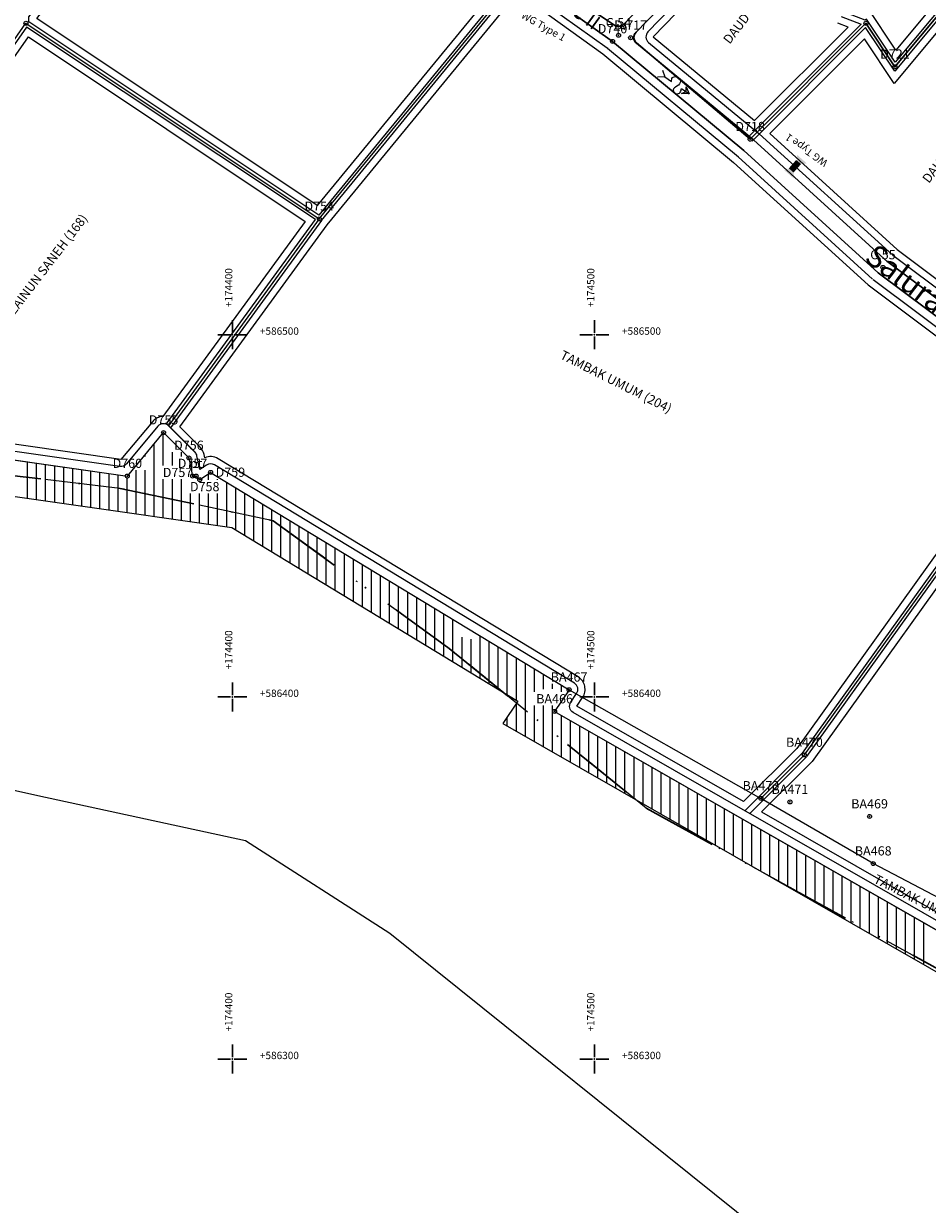
# Model space of a CAD drawing. Units: inches. Extents: x -11983 to -3836, y -11279 to -5339.
# Drawn here: x -5055 to -4995, y -7364 to -7285 of the extents above; entities that cross this region are included whole.
import ezdxf
from ezdxf.enums import TextEntityAlignment as Align

# ---------------------------------------------------------------- set-up
doc = ezdxf.new("R2010")
doc.units = ezdxf.units.IN
doc.header["$MEASUREMENT"] = 0
doc.linetypes.add('DASHDOT', pattern=[1, 0.5, -0.25, 0, -0.25])
for name, color, linetype in [('BANGUNAN', 5, 'Continuous'), ('BATAS DESA', 6, 'Continuous'), ('BULAT1', 7, 'Continuous'), ('Double', 144, 'Continuous'), ('Grid', 7, 'Continuous'), ('Nama 1', 7, 'Continuous'), ('PATOK1', 7, 'Continuous'), ('tambak', 7, 'Continuous'), ('Tanggul', 7, 'Continuous')]:
    doc.layers.add(name, color=color, linetype=linetype)
doc.layers.add('Sal_existing', color=1, linetype='Continuous', lineweight=15)
doc.styles.add('L100', font='simplex.shx', dxfattribs={"height": 2.54})
doc.styles.add('L240', font='simplex.shx', dxfattribs={"height": 6.1})
doc.styles.add('L80', font='simplex.shx', dxfattribs={"height": 2.03})

msp = doc.modelspace()

# ---------------------------------------------------------------- hatches: boundary and pattern name
at = {"layer": 'BATAS DESA'}
h = msp.add_hatch(color=6, dxfattribs=at)
h.paths.add_polyline_path([(-5004.943, -7295.117), (-5004.296, -7295.687), (-5004.294, -7295.303), (-5004.561, -7295.067)])
h.paths.add_polyline_path([(-5004.071, -7294.508), (-5003.804, -7294.747), (-5003.422, -7294.697), (-5004.069, -7294.127)])
msp.add_hatch(color=6, dxfattribs=at).paths.add_polyline_path([(-5004.563, -7295.066), (-5004.293, -7295.304), (-5003.802, -7294.748), (-5004.071, -7294.508)])

# ---------------------------------------------------------------- linework, layer by layer
at = {"layer": 'BANGUNAN', "lineweight": -3}
for points in [[(-5012.988, -7288.514), (-5012.818, -7288.973), (-5013.307, -7288.975)], [(-5012.818, -7288.973), (-5012.392, -7289.269)], [(-5011.72, -7289.735), (-5011.212, -7290.088)]]:
    msp.add_lwpolyline(points, dxfattribs=at)
msp.add_lwpolyline([(-5011.212, -7290.088), (-5011.721, -7290.059), (-5011.418, -7289.945), (-5011.417, -7289.621)], close=True, dxfattribs=at)
msp.add_open_spline([(-5012.392, -7289.269), (-5012.384, -7289.171), (-5012.368, -7288.982), (-5012.005, -7288.907), (-5011.679, -7289.265), (-5011.988, -7289.595), (-5012.401, -7289.793), (-5012.085, -7290.177), (-5011.775, -7290.006), (-5011.739, -7289.828), (-5011.72, -7289.735)], degree=3, knots=[0, 0, 0, 0, 2.19934, 4.268021, 7.681409, 11.019393, 13.992759, 16.863103, 18.986773, 21.280737, 21.280737, 21.280737, 21.280737], dxfattribs=at)
at = {"layer": 'BATAS DESA', "color": 6}
msp.add_line((-5004.563, -7295.066), (-5004.071, -7294.508), dxfattribs=at)
at = {"layer": 'BATAS DESA', "linetype": 'DASHDOT', "lineweight": 30, "ltscale": 10}
msp.add_lwpolyline([(-5184.311, -7173.335), (-5184.912, -7173.736), (-5172.822, -7197.422), (-5167.353, -7212.825), (-5168.624, -7222.488), (-5163.395, -7239.522), (-5166.525, -7255.301), (-5168.416, -7272.885), (-5149.339, -7277.963), (-5126.302, -7285.068), (-5110.632, -7294.524), (-5100.708, -7300.615), (-5085.163, -7312.319), (-5069.172, -7313.825), (-5048.932, -7316.237), (-5038.78, -7318.376), (-5027.133, -7326.84), (-5014.074, -7337.42), (-4976.067, -7358.371)], dxfattribs=at)
at = {"layer": 'BATAS DESA', "linetype": 'DASHDOT', "ltscale": 10}
msp.add_lwpolyline([(-4976.067, -7358.371), (-5014.074, -7337.42), (-5027.133, -7326.84), (-5038.78, -7318.376), (-5048.932, -7316.237), (-5069.172, -7313.825), (-5085.163, -7312.319), (-5100.708, -7300.615), (-5110.632, -7294.524), (-5126.302, -7285.068), (-5149.339, -7277.963), (-5168.416, -7272.885), (-5166.525, -7255.301), (-5163.395, -7239.522), (-5168.624, -7222.488), (-5167.353, -7212.825), (-5172.822, -7197.422), (-5184.912, -7173.736)], dxfattribs=at)
at = {"layer": 'BULAT1', "color": 1, "ltscale": 10}
for centre in [(-5055.175, -7285.415), (-5015.575, -7285.655), (-4999.495, -7285.415), (-5016.295, -7286.615), (-5015.898, -7286.211), (-5015.898, -7286.211), (-5015.898, -7286.211), (-4997.575, -7288.295), (-5007.175, -7293.095), (-5035.735, -7298.375), (-4998.371, -7301.588), (-4998.371, -7301.588), (-4998.371, -7301.588), (-5046.055, -7312.535), (-5044.375, -7314.215), (-5048.455, -7315.415), (-5044.135, -7315.415), (-5043.895, -7315.415), (-5043.655, -7315.655), (-5042.935, -7315.175), (-5019.175, -7329.575), (-5020.135, -7331.015), (-5003.575, -7333.895), (-5006.455, -7336.775), (-5004.535, -7337.015), (-4999.255, -7337.975), (-4999.015, -7341.095)]:
    msp.add_circle(centre, 0.132, dxfattribs=at)
at = {"layer": 'BULAT1', "color": 1, "lineweight": -3, "ltscale": 10}
msp.add_circle((-5015.095, -7286.375), 0.132, dxfattribs=at)
at = {"layer": 'BULAT1', "color": 1, "ltscale": 10}
for p in [(-5015.575, -7285.655), (-5016.295, -7286.615), (-5015.898, -7286.211), (-5015.898, -7286.211), (-5015.898, -7286.211), (-4997.575, -7288.295), (-5007.175, -7293.095), (-5035.735, -7298.375), (-4998.371, -7301.588), (-4998.371, -7301.588), (-4998.371, -7301.588), (-5046.055, -7312.535), (-5044.375, -7314.215), (-5048.455, -7315.415), (-5044.135, -7315.415), (-5043.895, -7315.415), (-5043.655, -7315.655), (-5042.935, -7315.175), (-5019.175, -7329.575), (-5020.135, -7331.015), (-5003.575, -7333.895), (-5006.455, -7336.775), (-5004.535, -7337.015), (-4999.255, -7337.975), (-4999.015, -7341.095)]:
    msp.add_point(p, dxfattribs=at)
at = {"layer": 'BULAT1', "color": 1, "lineweight": -3, "ltscale": 10}
msp.add_point((-5015.095, -7286.375), dxfattribs=at)
at = {"layer": 'Double', "color": 144}
for points in [[(-5022.674, -7282.181), (-5035.77, -7298.135), (-5054.995, -7285.318), (-5054.995, -7284.996), (-5045.192, -7272.325), (-5042.072, -7268.244)], [(-5001.317, -7284.521), (-5002.329, -7284.132), (-4995.626, -7275.118), (-4988.708, -7281.114), (-4989.905, -7282.51), (-4991.587, -7280.828), (-4997.558, -7287.994), (-4999.467, -7285.132), (-4999.539, -7285.205), (-5000.98, -7284.651)], [(-4990.019, -7282.905), (-4991.562, -7281.361), (-4997.591, -7288.595), (-4999.522, -7285.697), (-5007.047, -7293.222)], [(-5035.595, -7298.489), (-5022.395, -7282.409)], [(-5001.141, -7284.974), (-4999.818, -7285.483), (-5007.302, -7292.968)], [(-5045.876, -7311.984), (-5035.991, -7298.42), (-5055.128, -7285.662), (-5073.1, -7311.336)], [(-5035.592, -7298.485), (-5045.597, -7312.212)], [(-4987.219, -7310.654), (-4991.481, -7316.751), (-5003.721, -7333.79)], [(-4986.924, -7310.86), (-4991.188, -7316.959), (-5003.428, -7334)], [(-5003.702, -7333.768), (-5007.527, -7337.593)], [(-5003.447, -7334.022), (-5007.203, -7337.778)]]:
    msp.add_lwpolyline(points, dxfattribs=at)
at = {"layer": 'Double', "color": 6}
for points in [[(-5042.663, -7269.807), (-5029.812, -7278.315), (-5024.197, -7283.28), (-5035.866, -7297.494), (-5054.464, -7285.095), (-5044.811, -7272.617), (-5041.69, -7268.536)], [(-5001.102, -7284.089), (-5001.566, -7283.911), (-4995.549, -7275.819), (-4989.383, -7281.164), (-4989.932, -7281.804), (-4991.619, -7280.117), (-4997.516, -7287.193), (-4999.392, -7284.379), (-4999.658, -7284.645), (-5000.765, -7284.219)]]:
    msp.add_lwpolyline(points, dxfattribs=at)
for points in [[(-4988.14, -7311.134), (-4991.873, -7316.473), (-5004.079, -7333.466), (-5007.607, -7336.994), (-5018.663, -7330.668), (-5018.274, -7330.085, 0.426906), (-5018.575, -7328.731), (-5042.439, -7314.269, 0.244521), (-5043.323, -7314.211), (-5043.367, -7313.991, 0.148069), (-5043.629, -7313.5), (-5044.967, -7312.163), (-5035.212, -7298.779), (-5023.108, -7284.034, 0.168574), (-5022.119, -7283.966), (-5021.892, -7283.869), (-5016.926, -7287.432), (-5008.27, -7294.63), (-4999.344, -7302.751), (-4988.14, -7311.134)], [(-5003.07, -7334.323), (-5006.42, -7337.673), (-4975.469, -7355.383), (-4974.069, -7353.808, -0.339121), (-4972.922, -7353.587), (-4962.674, -7358.711), (-4956.127, -7356.81), (-4949.144, -7337.406), (-4958.632, -7331.519), (-4973.536, -7321.926), (-4987.083, -7311.926), (-4990.796, -7317.236), (-5003.07, -7334.323)]]:
    msp.add_lwpolyline(points, format="xyb", dxfattribs=at)
at = {"layer": 'Grid', "color": 3, "linetype": 'DASHDOT', "lineweight": 30, "ltscale": 10}
for points in [[(-5041.495, -7305.935), (-5041.495, -7305.095)], [(-5017.495, -7305.935), (-5017.495, -7305.095)], [(-5041.615, -7306.055), (-5042.455, -7306.055)], [(-5041.495, -7306.175), (-5041.495, -7307.015)], [(-5041.375, -7306.055), (-5040.535, -7306.055)], [(-5017.615, -7306.055), (-5018.455, -7306.055)], [(-5017.495, -7306.175), (-5017.495, -7307.015)], [(-5017.375, -7306.055), (-5016.535, -7306.055)], [(-5041.495, -7329.935), (-5041.495, -7329.095)], [(-5017.495, -7329.935), (-5017.495, -7329.095)], [(-5041.615, -7330.055), (-5042.455, -7330.055)], [(-5041.495, -7330.175), (-5041.495, -7331.015)], [(-5041.375, -7330.055), (-5040.535, -7330.055)], [(-5017.615, -7330.055), (-5018.455, -7330.055)], [(-5017.495, -7330.175), (-5017.495, -7331.015)], [(-5017.375, -7330.055), (-5016.535, -7330.055)], [(-5041.495, -7353.935), (-5041.495, -7353.095)], [(-5017.495, -7353.935), (-5017.495, -7353.095)], [(-5041.615, -7354.055), (-5042.455, -7354.055)], [(-5041.495, -7354.175), (-5041.495, -7355.015)], [(-5041.375, -7354.055), (-5040.535, -7354.055)], [(-5017.615, -7354.055), (-5018.455, -7354.055)], [(-5017.495, -7354.175), (-5017.495, -7355.015)], [(-5017.375, -7354.055), (-5016.535, -7354.055)]]:
    msp.add_lwpolyline(points, dxfattribs=at)
for p in [(-5041.495, -7306.055), (-5017.495, -7306.055), (-5041.495, -7330.055), (-5017.495, -7330.055), (-5041.495, -7354.055), (-5017.495, -7354.055)]:
    msp.add_point(p, dxfattribs=at)
at = {"layer": 'Sal_existing', "color": 1, "lineweight": 30}
msp.add_line((-5015.553, -7285.468), (-5008.613, -7278.297), dxfattribs=at)
at = {"layer": 'Sal_existing', "color": 1, "lineweight": 30, "ltscale": 10}
for p, q in [((-5009.061, -7280.14), (-5014.755, -7286.024)), ((-5014.716, -7286.728), (-5006.947, -7293.141)), ((-5006.947, -7293.141), (-4998.04, -7301.244))]:
    msp.add_line(p, q, dxfattribs=at)
at = {"layer": 'Sal_existing', "color": 2, "lineweight": 30}
msp.add_line((-5021.487, -7282.026), (-5016.162, -7285.535), dxfattribs=at)
at = {"layer": 'Sal_existing', "color": 1, "lineweight": 30, "ltscale": 10}
msp.add_lwpolyline([(-5014.738, -7286.007, 0.433499), (-5014.704, -7286.706), (-5007.175, -7293.095), (-4999.495, -7285.415), (-4997.575, -7288.295), (-4991.575, -7281.095), (-4989.895, -7282.775), (-4983.655, -7288.535), (-4987.975, -7295.495), (-4986.816, -7296.46)], format="xyb", dxfattribs=at)
at = {"layer": 'Sal_existing', "lineweight": 30, "ltscale": 10}
msp.add_lwpolyline([(-4998.111, -7301.185), (-4986.448, -7309.911)], dxfattribs=at)
at = {"layer": 'Sal_existing', "color": 1, "lineweight": 30}
msp.add_arc((-5015.898, -7285.134), 0.48, 236.61804, 315.93919, dxfattribs=at)
at = {"layer": 'Sal_existing', "color": 1, "lineweight": 30, "ltscale": 10}
msp.add_arc((-5014.41, -7286.358), 0.48, 135.93919, 230.46302, dxfattribs=at)
at = {"layer": 'tambak', "color": 2, "lineweight": 30}
msp.add_line((-5016.295, -7286.615), (-5021.543, -7282.85), dxfattribs=at)
at = {"layer": 'tambak', "color": 1, "lineweight": 30}
for p, q in [((-5007.593, -7293.851), (-5016.295, -7286.615)), ((-4998.686, -7301.954), (-5007.593, -7293.851)), ((-4987.023, -7310.68), (-4998.686, -7301.954))]:
    msp.add_line(p, q, dxfattribs=at)
at = {"layer": 'tambak', "color": 7}
for p, q in [((-5073.655, -7311.815), (-5048.455, -7315.415)), ((-5048.455, -7315.415), (-5046.055, -7312.535)), ((-5046.055, -7312.535), (-5044.375, -7314.215)), ((-5044.375, -7314.215), (-5044.135, -7315.415)), ((-5044.135, -7315.415), (-5043.895, -7315.415)), ((-5043.895, -7315.415), (-5043.655, -7315.655)), ((-5043.655, -7315.655), (-5042.935, -7315.175)), ((-5042.935, -7315.175), (-5019.175, -7329.575)), ((-5003.575, -7333.895), (-4991.335, -7316.855)), ((-5054.386, -7336.609), (-5093.113, -7328.093)), ((-5019.175, -7329.575), (-5020.135, -7331.015)), ((-5020.135, -7331.015), (-4975.255, -7356.695)), ((-5006.455, -7336.775), (-5003.575, -7333.895)), ((-5040.63, -7339.597), (-5054.386, -7336.609)), ((-4999.015, -7341.095), (-5006.455, -7336.775)), ((-5031.061, -7345.723), (-5040.63, -7339.597)), ((-4973.335, -7354.535), (-4999.015, -7341.095)), ((-4972.187, -7392.976), (-5031.061, -7345.723))]:
    msp.add_line(p, q, dxfattribs=at)
at = {"layer": 'tambak', "lineweight": -3, "ltscale": 10}
for points in [[(-5035.735, -7298.375), (-5022.535, -7282.295), (-5025.282, -7279.94)], [(-5073.277, -7311.311), (-5072.215, -7309.895), (-5055.175, -7285.415), (-5035.735, -7298.375), (-5045.725, -7312.083)], [(-5019.175, -7329.575), (-5006.455, -7336.775)]]:
    msp.add_lwpolyline(points, dxfattribs=at)
at = {"layer": 'tambak', "color": 1}
msp.add_lwpolyline([(-5124.578, -7283.586), (-5099.815, -7299.575), (-5098.177, -7299.993), (-5096.682, -7301.152), (-5094.907, -7302.695), (-5095.495, -7304.267), (-5086.764, -7310.231), (-5073.655, -7311.815), (-5048.455, -7315.415), (-5046.055, -7312.535), (-5044.375, -7314.215), (-5044.135, -7315.415), (-5043.655, -7315.655), (-5042.935, -7315.175), (-5019.175, -7329.575), (-5020.135, -7331.015), (-4975.255, -7356.695)], dxfattribs=at)
at = {"layer": 'tambak', "color": 92}
for points in [[(-5046.67, -7318.094), (-5046.67, -7316.713), (-5046.67, -7313.273)], [(-5046.07, -7314.721), (-5046.07, -7312.666)], [(-5047.27, -7314.118), (-5047.27, -7313.993)], [(-5045.47, -7314.721), (-5045.47, -7313.832)], [(-5044.87, -7314.118), (-5044.87, -7313.832)], [(-5055.07, -7316.894), (-5055.07, -7315.505), (-5055.07, -7314.47)], [(-5054.47, -7316.98), (-5054.47, -7315.577), (-5054.47, -7314.555)], [(-5053.87, -7317.066), (-5053.87, -7315.648), (-5053.87, -7314.641)], [(-5053.27, -7317.151), (-5053.27, -7315.72), (-5053.27, -7314.727)], [(-5052.67, -7317.237), (-5052.67, -7315.791), (-5052.67, -7314.813)], [(-5052.07, -7317.323), (-5052.07, -7315.863), (-5052.07, -7314.898)], [(-5051.47, -7317.408), (-5051.47, -7315.934), (-5051.47, -7314.984)], [(-5050.87, -7317.494), (-5050.87, -7316.006), (-5050.87, -7315.07)], [(-5050.27, -7317.58), (-5050.27, -7316.077), (-5050.27, -7315.155)], [(-5049.67, -7317.666), (-5049.67, -7316.149), (-5049.67, -7315.241)], [(-5049.07, -7317.751), (-5049.07, -7316.22), (-5049.07, -7315.327)], [(-5048.47, -7317.837), (-5048.47, -7316.334), (-5048.47, -7315.546)], [(-5047.87, -7317.923), (-5047.87, -7316.461), (-5047.87, -7315.032)], [(-5047.27, -7318.008), (-5047.27, -7316.587), (-5047.27, -7315.032)], [(-5046.07, -7318.18), (-5046.07, -7316.84), (-5046.07, -7315.635)], [(-5045.47, -7318.266), (-5045.47, -7316.966), (-5045.47, -7315.635)], [(-5044.87, -7318.351), (-5044.87, -7317.093), (-5044.87, -7315.635)], [(-5043.07, -7315.66), (-5043.07, -7315.265)], [(-5042.47, -7315.66), (-5042.47, -7315.62)], [(-5041.87, -7318.78), (-5041.87, -7317.725), (-5041.87, -7315.82)], [(-5041.27, -7318.99), (-5041.27, -7317.852), (-5041.27, -7316.184)], [(-5044.27, -7318.437), (-5044.27, -7317.219), (-5044.27, -7316.574)], [(-5043.67, -7318.523), (-5043.67, -7317.346), (-5043.67, -7316.574)], [(-5043.07, -7318.608), (-5043.07, -7317.472), (-5043.07, -7316.574)], [(-5042.47, -7318.694), (-5042.47, -7317.599), (-5042.47, -7316.574)], [(-5040.67, -7319.354), (-5040.67, -7317.978), (-5040.67, -7316.547)], [(-5040.07, -7319.717), (-5040.07, -7318.105), (-5040.07, -7316.911)], [(-5039.47, -7320.081), (-5039.47, -7319.377), (-5039.47, -7318.231), (-5039.47, -7317.275)], [(-5038.87, -7320.445), (-5038.87, -7318.387), (-5038.87, -7318.357), (-5038.87, -7317.638)], [(-5038.27, -7320.808), (-5038.27, -7318.747), (-5038.27, -7318.002)], [(-5037.67, -7321.172), (-5037.67, -7319.183), (-5037.67, -7318.365)], [(-5037.07, -7321.535), (-5037.07, -7319.619), (-5037.07, -7318.729)], [(-5036.47, -7321.899), (-5036.47, -7320.055), (-5036.47, -7319.093)], [(-5035.87, -7322.263), (-5035.87, -7320.491), (-5035.87, -7319.456)], [(-5035.27, -7322.626), (-5035.27, -7320.927), (-5035.27, -7319.82)], [(-5034.67, -7322.99), (-5034.67, -7321.363), (-5034.67, -7320.184)], [(-5034.07, -7323.354), (-5034.07, -7321.799), (-5034.07, -7320.547)], [(-5033.47, -7323.717), (-5033.47, -7322.235), (-5033.47, -7320.911)], [(-5032.87, -7324.081), (-5032.87, -7322.671), (-5032.87, -7321.275)], [(-5032.27, -7324.445), (-5032.27, -7323.107), (-5032.27, -7321.638)], [(-5031.67, -7324.808), (-5031.67, -7323.543), (-5031.67, -7322.002)], [(-5031.07, -7325.172), (-5031.07, -7323.979), (-5031.07, -7322.365)], [(-5030.47, -7325.535), (-5030.47, -7324.415), (-5030.47, -7322.729)], [(-5029.87, -7325.899), (-5029.87, -7324.851), (-5029.87, -7323.093)], [(-5029.27, -7326.263), (-5029.27, -7325.287), (-5029.27, -7323.456)], [(-5028.67, -7326.626), (-5028.67, -7325.723), (-5028.67, -7323.82)], [(-5028.07, -7326.99), (-5028.07, -7326.159), (-5028.07, -7324.184)], [(-5027.47, -7327.354), (-5027.47, -7326.595), (-5027.47, -7324.547)], [(-5026.87, -7327.717), (-5026.87, -7327.053), (-5026.87, -7324.911)], [(-5026.27, -7328.081), (-5026.27, -7327.539), (-5026.27, -7326.089)], [(-5025.67, -7328.445), (-5025.67, -7328.025), (-5025.67, -7326.218)], [(-5025.07, -7328.808), (-5025.07, -7328.511), (-5025.07, -7326.002)], [(-5024.47, -7329.172), (-5024.47, -7328.997), (-5024.47, -7326.365)], [(-5023.87, -7329.535), (-5023.87, -7329.484), (-5023.87, -7326.729)], [(-5023.27, -7329.899), (-5023.27, -7327.093)], [(-5022.67, -7330.263), (-5022.67, -7327.456)], [(-5022.07, -7332.672), (-5022.07, -7330.942), (-5022.07, -7329.518), (-5022.07, -7327.82)], [(-5021.47, -7329.718), (-5021.47, -7328.528), (-5021.47, -7328.184)], [(-5020.87, -7329.537), (-5020.87, -7328.547)], [(-5020.27, -7329.526), (-5020.27, -7329.192)], [(-5019.67, -7329.718), (-5019.67, -7329.275)], [(-5022.67, -7332.329), (-5022.67, -7330.491)], [(-5021.47, -7333.016), (-5021.47, -7331.428), (-5021.47, -7330.632)], [(-5020.87, -7333.359), (-5020.87, -7331.914), (-5020.87, -7330.632)], [(-5020.27, -7333.702), (-5020.27, -7332.4), (-5020.27, -7330.632)], [(-5019.67, -7334.046), (-5019.67, -7332.886), (-5019.67, -7331.281)], [(-5023.27, -7331.986), (-5023.27, -7331.391)], [(-5019.07, -7334.389), (-5019.07, -7333.372), (-5019.07, -7331.624)], [(-5018.47, -7334.732), (-5018.47, -7333.858), (-5018.47, -7331.967)], [(-5017.87, -7335.076), (-5017.87, -7334.344), (-5017.87, -7332.311)], [(-5017.27, -7335.419), (-5017.27, -7334.831), (-5017.27, -7332.654)], [(-5016.67, -7335.762), (-5016.67, -7335.317), (-5016.67, -7332.997)], [(-5016.07, -7336.106), (-5016.07, -7335.803), (-5016.07, -7333.341)], [(-5015.47, -7336.449), (-5015.47, -7336.289), (-5015.47, -7333.684)], [(-5014.87, -7336.792), (-5014.87, -7336.775), (-5014.87, -7334.027)], [(-5014.27, -7337.136), (-5014.27, -7334.37)], [(-5013.67, -7337.479), (-5013.67, -7334.714)], [(-5013.07, -7337.822), (-5013.07, -7335.057)], [(-5012.47, -7338.166), (-5012.47, -7335.4)], [(-5011.87, -7338.509), (-5011.87, -7335.744)], [(-5011.27, -7338.852), (-5011.27, -7336.087)], [(-5010.67, -7339.195), (-5010.67, -7336.43)], [(-5010.07, -7339.539), (-5010.07, -7336.774)], [(-5009.47, -7339.882), (-5009.47, -7337.117)], [(-5008.87, -7340.225), (-5008.87, -7337.46)], [(-5008.27, -7340.569), (-5008.27, -7337.804)], [(-5007.67, -7340.912), (-5007.67, -7338.147)], [(-5007.07, -7341.255), (-5007.07, -7338.49)], [(-5006.47, -7341.599), (-5006.47, -7338.834)], [(-5005.87, -7341.942), (-5005.87, -7339.177)], [(-5005.27, -7342.273), (-5005.27, -7339.52)], [(-5004.67, -7342.604), (-5004.67, -7339.864)], [(-5004.07, -7342.934), (-5004.07, -7340.207)], [(-5003.47, -7343.265), (-5003.47, -7340.55)], [(-5002.87, -7343.596), (-5002.87, -7340.893)], [(-5002.27, -7343.927), (-5002.27, -7341.237)], [(-5005.27, -7342.285), (-5005.27, -7342.273)], [(-5001.67, -7344.257), (-5001.67, -7341.58)], [(-5001.07, -7344.588), (-5001.07, -7341.923)], [(-5000.47, -7344.919), (-5000.47, -7342.267)], [(-5004.67, -7342.629), (-5004.67, -7342.604)], [(-5004.07, -7342.972), (-5004.07, -7342.934)], [(-4999.87, -7345.25), (-4999.87, -7342.61)], [(-4999.27, -7345.58), (-4999.27, -7342.953)], [(-5003.47, -7343.315), (-5003.47, -7343.265)], [(-5002.87, -7343.659), (-5002.87, -7343.596)], [(-4998.67, -7345.911), (-4998.67, -7343.297)], [(-4998.07, -7346.242), (-4998.07, -7343.64)], [(-5002.27, -7344.002), (-5002.27, -7343.927)], [(-5001.67, -7344.345), (-5001.67, -7344.257)], [(-5001.07, -7344.689), (-5001.07, -7344.588)], [(-4997.47, -7346.573), (-4997.47, -7343.983)], [(-4996.87, -7346.903), (-4996.87, -7344.327)], [(-5000.47, -7345.032), (-5000.47, -7344.919)], [(-4999.87, -7345.375), (-4999.87, -7345.25)], [(-4996.27, -7347.234), (-4996.27, -7344.67)], [(-4995.67, -7347.565), (-4995.67, -7345.013)], [(-4999.27, -7345.718), (-4999.27, -7345.58)], [(-4998.67, -7346.062), (-4998.67, -7345.911)], [(-4998.07, -7346.405), (-4998.07, -7346.242)], [(-4997.47, -7346.748), (-4997.47, -7346.573)], [(-4996.87, -7347.092), (-4996.87, -7346.903)], [(-4996.27, -7347.435), (-4996.27, -7347.234)], [(-4995.67, -7347.778), (-4995.67, -7347.565)]]:
    msp.add_lwpolyline(points, dxfattribs=at)
at = {"layer": 'Tanggul', "color": 4}
for points in [[(-5174.067, -7197.137), (-5166.328, -7218.849), (-5169.745, -7220.689), (-5164.416, -7235.194), (-5166.307, -7252.879), (-5168.208, -7255.166), (-5162.611, -7261.98), (-5170.692, -7273.025), (-5151.612, -7278.987), (-5149.895, -7278.742), (-5129.085, -7284.56), (-5125.105, -7286.103), (-5097.846, -7303.703), (-5098.401, -7305.188), (-5087.634, -7312.543), (-5073.968, -7314.194), (-5041.539, -7318.827), (-5022.561, -7330.328), (-5023.557, -7331.822), (-4974.755, -7359.746)], [(-5045.664, -7312.144), (-5043.984, -7313.824)]]:
    msp.add_lwpolyline(points, dxfattribs=at)
at = {"layer": 'Tanggul', "color": 4, "ltscale": 10}
msp.add_lwpolyline([(-5095.316, -7297.785), (-5093.292, -7289.008, -0.137385), (-5093.168, -7288.781), (-5075.033, -7270.18), (-5066.839, -7258.254), (-5063.415, -7254.645, -0.399845), (-5062.754, -7254.611), (-5053.571, -7262.5, 0.340571), (-5052.313, -7262.567), (-5049.315, -7260.502, -0.356088), (-5048.71, -7260.551), (-5042.856, -7266.172, -0.43298), (-5042.864, -7266.872), (-5043.3, -7267.273, 0.487628), (-5043.173, -7268.894), (-5036.819, -7273.1), (-5028.253, -7279.052), (-5023.396, -7283.348, 0.2894), (-5022.307, -7283.524), (-5022.08, -7283.428, -0.262007), (-5021.612, -7283.479), (-5016.646, -7287.042, -0.017855), (-5016.619, -7287.063), (-5007.946, -7294.275)], format="xyb", dxfattribs=at)
at = {"layer": 'Tanggul', "color": 4}
for points in [[(-5008.665, -7280.525), (-5013.943, -7285.979, 0.437533), (-5013.904, -7286.683), (-5006.596, -7292.715)], [(-4975.708, -7355.8), (-5018.901, -7331.084, -0.434357), (-5019.062, -7330.402), (-5018.674, -7329.818, 0.426906), (-5018.824, -7329.142), (-5042.688, -7314.679, 0.29104), (-5043.203, -7314.69), (-5043.656, -7314.992), (-5043.838, -7314.085, 0.148069), (-5043.969, -7313.84), (-5045.72, -7312.089, 0.441024), (-5046.428, -7312.121), (-5048.51, -7314.619, -0.260129), (-5048.947, -7314.787), (-5073.576, -7311.268)]]:
    msp.add_lwpolyline(points, format="xyb", dxfattribs=at)
at = {"layer": 'Tanggul', "color": 6}
msp.add_lwpolyline([(-5008.321, -7280.86), (-5013.598, -7286.313), (-5006.875, -7291.862), (-5000.679, -7285.666), (-5001.356, -7285.406)], dxfattribs=at)
at = {"layer": 'Tanggul', "color": 6, "ltscale": 10}
msp.add_lwpolyline([(-4987.242, -7296.965), (-4988.838, -7295.634), (-4984.503, -7288.65), (-4990.352, -7283.251), (-4991.53, -7282.073), (-4997.633, -7289.396), (-4999.597, -7286.451), (-5005.871, -7292.725), (-4997.416, -7300.416), (-4986.198, -7308.81)], dxfattribs=at)
at = {"layer": 'Tanggul', "color": 6}
msp.add_lwpolyline([(-5046.094, -7311.469, 0.213059), (-5046.797, -7311.814), (-5048.879, -7314.312), (-5072.259, -7310.972), (-5055.004, -7286.322), (-5036.673, -7298.542), (-5046.094, -7311.469)], format="xyb", dxfattribs=at)
at = {"layer": 'Tanggul', "color": 4, "ltscale": 10}
for points in [[(-5006.575, -7292.732), (-4997.722, -7300.787), (-4986.118, -7309.47), (-4981.177, -7313.043)], [(-5007.964, -7294.259), (-4999.057, -7302.362)], [(-4999.016, -7302.396), (-4987.354, -7311.122)]]:
    msp.add_lwpolyline(points, dxfattribs=at)

# ---------------------------------------------------------------- texts
at = {"layer": 'BATAS DESA', "linetype": 'DASHDOT', "lineweight": 30, "ltscale": 10, "style": 'L240'}
msp.add_text('Saluran Irigasi', height=1.464, rotation=322.92361, dxfattribs=at).set_placement((-4999.673, -7301.11))
msp.add_text('Saluran Irigasi', height=1.464, rotation=322.92361, dxfattribs=at).set_placement((-4999.673, -7301.11))
msp.add_text('Saluran Irigasi', height=1.464, rotation=322.92361, dxfattribs=at).set_placement((-4999.673, -7301.11))
at = {"layer": 'BATAS DESA', "linetype": 'DASHDOT', "ltscale": 10, "style": 'L240'}
msp.add_text('Saluran Irigasi', height=1.464, rotation=322.92361, dxfattribs=at).set_placement((-4999.673, -7301.11))
at = {"layer": 'Grid', "color": 3, "linetype": 'DASHDOT', "lineweight": 30, "ltscale": 10, "style": 'L80'}
for s, p in [('+174400', (-5041.495, -7302.935)), ('+174500', (-5017.495, -7302.935)), ('+174400', (-5041.495, -7326.935)), ('+174500', (-5017.495, -7326.935)), ('+174400', (-5041.495, -7350.935)), ('+174500', (-5017.495, -7350.935))]:
    msp.add_text(s, height=0.4872, rotation=90, dxfattribs=at).set_placement(p, align=Align.CENTER)
for s, p in [('+586500', (-5038.375, -7306.055)), ('+586500', (-5014.375, -7306.055)), ('+586400', (-5038.375, -7330.055)), ('+586400', (-5014.375, -7330.055)), ('+586300', (-5038.375, -7354.055)), ('+586300', (-5014.375, -7354.055))]:
    msp.add_text(s, height=0.4872, dxfattribs=at).set_placement(p, align=Align.CENTER)
at = {"layer": 'Nama 1', "ltscale": 10, "style": 'L100'}
for s, rotation, p in [('DAUD (205)', 52.62829, (-5007.437, -7284.912)), ('DAUD (206)', 52.62829, (-4994.236, -7294.132)), ('ZAINUN SANEH (168)', 52.62829, (-5053.736, -7301.38)), ('TAMBAK UMUM (204)', 333.16401, (-5016.058, -7309.164)), ('TAMBAK UMUM', 333.16401, (-4996.219, -7343.414))]:
    msp.add_text(s, height=0.6096, rotation=rotation, dxfattribs=at).set_placement(p, align=Align.MIDDLE_CENTER)
at = {"layer": 'PATOK1', "color": 3, "ltscale": 10, "style": 'L100'}
for s, p in [('C.54', (-5015.898, -7285.371)), ('C.54', (-5015.898, -7285.371)), ('C.54', (-5015.898, -7285.371)), ('D740', (-5016.295, -7285.775)), ('D721', (-4997.575, -7287.455)), ('D718', (-5007.175, -7292.255)), ('D754', (-5035.735, -7297.535)), ('C.55', (-4998.371, -7300.748)), ('C.55', (-4998.371, -7300.748)), ('C.55', (-4998.371, -7300.748)), ('D755', (-5046.055, -7311.695)), ('D756', (-5044.375, -7313.375)), ('D760', (-5048.455, -7314.575)), ('D757', (-5045.127, -7315.178)), ('D757', (-5044.135, -7314.575)), ('pt', (-5043.895, -7314.575)), ('D759', (-5041.624, -7315.163)), ('D758', (-5043.326, -7316.117)), ('BA467', (-5019.175, -7328.735)), ('BA466', (-5020.135, -7330.175)), ('BA470', (-5003.575, -7333.055)), ('BA472', (-5006.455, -7335.935)), ('BA471', (-5004.535, -7336.175)), ('BA469', (-4999.255, -7337.135)), ('BA468', (-4999.015, -7340.255))]:
    msp.add_text(s, height=0.6096, dxfattribs=at).set_placement(p, align=Align.MIDDLE_CENTER)
at = {"layer": 'PATOK1', "color": 3, "lineweight": -3, "ltscale": 10, "style": 'L100'}
msp.add_text('D.717', height=0.6096, dxfattribs=at).set_placement((-5015.095, -7285.535), align=Align.MIDDLE_CENTER)
at = {"layer": 'tambak', "color": 3, "ltscale": 10, "style": 'L100'}
for rotation, p in [(330.50945, (-5020.865, -7285.617)), (144.67365, (-5003.44, -7293.825))]:
    msp.add_text('WG Type 1', height=0.4877, rotation=rotation, dxfattribs=at).set_placement(p, align=Align.MIDDLE_CENTER)
at = {"layer": 'tambak', "ltscale": 10, "style": 'L100'}
msp.add_text('TAMBAK UMUM', height=0.6096, rotation=333.16401, dxfattribs=at).set_placement((-4996.219, -7343.414), align=Align.MIDDLE_CENTER)
at = {"layer": 'tambak', "color": 151, "insert": (-5021.757, -7281.66), "char_height": 0.96, "width": 9.01332, "attachment_point": 1, "rotation": 324}
msp.add_mtext('{\\fBook Antiqua|b1|i0|c0|p18;NEW PC II}', dxfattribs=at)

doc.saveas('drawing.dxf')
